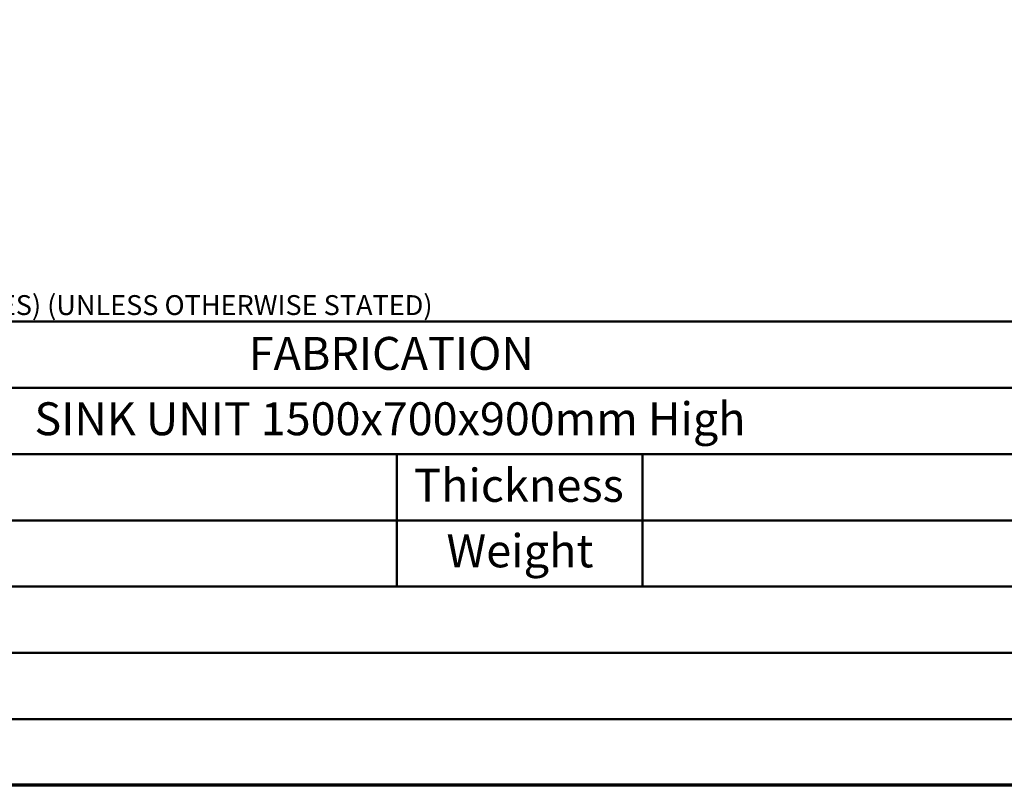
# Model space of a CAD drawing. Units: millimetres. Extents: x 65 to 5840, y 100 to 4100.
# Drawn here: x 1130 to 2617, y 100 to 1256 of the extents above; entities that cross this region are included whole.
import ezdxf
from ezdxf.enums import TextEntityAlignment as Align

# ---------------------------------------------------------------- set-up
doc = ezdxf.new("R2010")
doc.units = ezdxf.units.MM
doc.header["$LTSCALE"] = 20
doc.layers.add('Border (ISO)', color=7, linetype='Continuous', lineweight=70)
doc.layers.add('Title (ISO)', color=7, linetype='Continuous', lineweight=50)
doc.styles.add('Note Text (ISO)', font='tahoma.ttf')
doc.styles.add('Text Style101', font='tahomabd.ttf')
doc.styles.add('Text Style102', font='tahomabd.ttf')
doc.styles.add('Text Style49', font='tahoma.ttf')

# ---------------------------------------------------------------- blocks, each defined once
blk = doc.blocks.new('Borders Default Border')
at = {"layer": 'Border (ISO)', "flags": 128}
blk.add_lwpolyline([(5, 5), (5, 205), (292, 205), (292, 5), (5, 5)], dxfattribs=at)
blk = doc.blocks.new('Title Blocks Moffat2018')
at = {"layer": 'Title (ISO)'}
for p, q in [((113.301, 117.134), (318.301, 117.134)), ((113.301, 112.134), (258.301, 112.134)), ((117.049, 107.134), (248.301, 107.134)), ((193.301, 107.134), (193.301, 97.134)), ((211.836, 97.134), (211.836, 107.134)), ((113.301, 102.134), (318.301, 102.134)), ((113.301, 97.134), (258.301, 97.134)), ((113.301, 92.134), (258.301, 92.134)), ((113.301, 87.134), (318.301, 87.134)), ((113.301, 82.134), (318.301, 82.134))]:
    blk.add_line(p, q, dxfattribs=at)
at = {"layer": 'Title (ISO)', "attachment_point": 2, "style": 'Note Text (ISO)'}
for s, insert, char_height, width in [('\\fTahoma|b0|i0;\\H1.5000;ALL SHEET METAL DIMENSIONS ARE I/S (INSIDE SIZES) (UNLESS OTHERWISE STATED)', (155.409, 119.134), 1.5, 200), ('\\fTahoma|b0|i0;\\H2.4855;SINK UNIT 1500x700x900mm High', (192.776, 111.046), 2.48551, 248.72812), ('\\fTahoma|b0|i0;Thickness', (202.51, 106.034), 2.5, 31.6617), ('\\fTahoma|b0|i0;Weight', (202.596, 101.089), 2.5, 31.6617)]:
    blk.add_mtext(s, dxfattribs=dict(at, insert=insert, char_height=char_height, width=width))
at = {"layer": 'Title (ISO)'}
for tag, p, height, style in [('PROJECT_001', (182.116, 113.497), 2.486, 'Text Style49'), ('Product_No_001', (279.613, 113.77), 2.486, 'Text Style49'), ('Quote_001', (285.301, 98.268), 2.486, 'Text Style49'), ('REVISION_NUMBER_001', (387.937, 89.634), 5, 'Text Style102'), ('CREATION_DATE_001', (350.522, 88.606), 2.486, 'Text Style49'), ('Sheet_Size_001', (393.065, 83.387), 2.5, 'Text Style101')]:
    blk.add_attdef(tag, p, '', height=height, dxfattribs=dict(at, style=style))
at = {"layer": 'Title (ISO)', "style": 'Text Style49'}
for tag, p in [('SMStyle', (165.89, 106.037)), ('Thickness', (230.108, 106.037)), ('Weight', (229.714, 100.984)), ('Legacy', (165.89, 101.037))]:
    blk.add_attdef(tag, text='', height=2.486, dxfattribs=at).set_placement(p, align=Align.TOP_CENTER)
for tag, p, rotation in [('SO_001', (285.301, 93.267), 359.99337), ('Initial_View_Scale_001', (344.21, 83.392), 0.00585)]:
    blk.add_attdef(tag, p, '', height=2.486, rotation=rotation, dxfattribs=at)

msp = doc.modelspace()

# ---------------------------------------------------------------- block references
at = {"xscale": 20, "yscale": 20, "zscale": 20}
msp.add_blockref('Borders Default Border', (0, 0), dxfattribs=at)
ref = msp.add_blockref('Title Blocks Moffat2018', (-2166.02, -1542.68), dxfattribs=dict(xscale=20, yscale=20, zscale=20))
ref.add_attrib('PROJECT_001', 'FABRICATION', (1476.3, 727.25), dxfattribs={"layer": 'Title (ISO)', "height": 49.7101, "style": 'Text Style49'})

doc.saveas('drawing.dxf')
